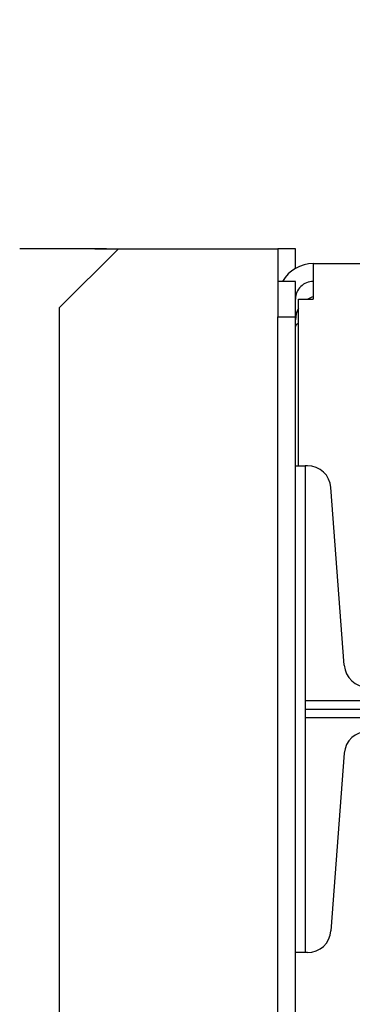
# Model space of a CAD drawing. Units: inches. Extents: x 29725 to 69827, y 17873 to 82294.
# Drawn here: x 32575 to 32631, y 43813 to 43980 of the extents above; entities that cross this region are included whole.
import ezdxf

# ---------------------------------------------------------------- set-up
doc = ezdxf.new("R2010")
doc.units = ezdxf.units.IN
doc.header["$MEASUREMENT"] = 0
doc.linetypes.add('ACAD_ISO10W100', pattern=[18.5, 12, -3, 0.5, -3])
for name, color, linetype in [('ARCATA', 4, 'Continuous'), ('ASSI', 3, 'ACAD_ISO10W100'), ('GUIDE', 3, 'Continuous'), ('Porta-Soglia', 252, 'Continuous')]:
    doc.layers.add(name, color=color, linetype=linetype)
doc.layers.add('QUOTE', color=1, linetype='Continuous', lineweight=15)
doc.styles.add('QUOTE', font='romans.shx', dxfattribs={"width": 0.8})
doc.dimstyles.new('GMV', dxfattribs={"dimscale": 12, "dimtxt": 3, "dimasz": 3, "dimexe": 2, "dimexo": 3, "dimgap": 1, "dimtad": 1, "dimdec": 1, "dimdsep": 46, "dimtxsty": 'QUOTE', "dimcen": 0, "dimclrt": 2, "dimadec": 0, "dimazin": 0, "dimtfac": 1, "dimtdec": 1, "dimtmove": 0, "dimatfit": 3, "dimfxl": 1, "dimtvp": 1, "dimtolj": 1, "dimarcsym": 0})

# ---------------------------------------------------------------- blocks, each defined once
blk = doc.blocks.new('bloccoa')
at = {"layer": 'ARCATA'}
for p, q in [((-19466.97, -13882.43), (-19466.97, -13847)), ((-19506.97, -13848.5), (-19506.97, -13873.75)), ((-19503.97, -13848.5), (-19503.97, -13981.5)), ((-19506.97, -13873.75), (-19506.97, -13956.25)), ((-19466.97, -13970.17), (-19466.97, -13882.43)), ((-19575.22, -13913.52), (-19508.62, -13913.52)), ((-19508.62, -13916.47), (-19575.22, -13916.47)), ((-19466.97, -13983), (-19466.97, -13954.43)), ((-19506.97, -13956.25), (-19508.62, -13956.25)), ((-19507.47, -13956.25), (-19507.47, -13984.5)), ((-19506.97, -13956.25), (-19506.97, -13981.5)), ((-19507.47, -13980.35), (-19507.38, -13980.34)), ((-19506.97, -13981.5), (-19506.97, -13987.5)), ((-19503.97, -13981.5), (-19506.97, -13981.5)), ((-19503.97, -13987.5), (-19503.97, -13981.5)), ((-19466.97, -13983), (-19476.97, -13993)), ((-19507.47, -13984.5), (-19509.97, -13984.5)), ((-19509.97, -13987.5), (-19509.97, -13984.5)), ((-19509.97, -13990.5), (-19509.97, -13987.5)), ((-19506.97, -13987.5), (-19503.97, -13987.5)), ((-19503.97, -13993), (-19503.97, -13987.5)), ((-19509.97, -13990.5), (-19538.97, -13990.5)), ((-19506.97, -13989.69), (-19506.97, -13993)), ((-19506.97, -13993), (-19503.97, -13993)), ((-19500.97, -13993), (-19503.97, -13993)), ((-19476.97, -13993), (-19500.97, -13993)), ((-19472.97, -13993), (-19476.97, -13993))]:
    blk.add_line(p, q, dxfattribs=at)
for centre, radius, start, end in [((-19507.47, -13979.84), 0.5, 280, 0), ((-19510.97, -13981), 4, 331.045, 0), ((-19510.97, -13981), 4, 284.4775, 298.955), ((-19509.97, -13984.5), 3, 270, 0), ((-19509.97, -13984.5), 6, 270, 330)]:
    blk.add_arc(centre, radius, start, end, dxfattribs=at)
at = {"layer": 'GUIDE'}
for p, q in [((-19508.98, -13873.75), (-19508.62, -13873.75)), ((-19508.62, -13913.52), (-19508.62, -13873.75)), ((-19515.22, -13907.55), (-19512.97, -13877.45)), ((-19508.62, -13916.47), (-19508.62, -13913.52)), ((-19508.62, -13956.25), (-19508.62, -13916.47)), ((-19515.22, -13922.45), (-19512.97, -13952.55)), ((-19508.98, -13956.25), (-19508.62, -13956.25))]:
    blk.add_line(p, q, dxfattribs=at)
for centre, start, end in [((-19508.98, -13877.75), 90, 175.7245), ((-19519.21, -13907.25), 270, 355.7245), ((-19519.21, -13922.75), 4.2755, 90), ((-19508.98, -13952.25), 184.2755, 270)]:
    blk.add_arc(centre, 4, start, end, dxfattribs=at)
at = {"layer": 'Porta-Soglia'}
blk.add_line((-19508.62, -13873.75), (-19506.97, -13873.75), dxfattribs=at)
blk = doc.blocks.new('*D1563')
at = {"layer": 'Defpoints', "color": 0}
for p in [(32293.85, 44403.02), (32734.78, 44403.02), (32734.78, 43023.02)]:
    blk.add_point(p, dxfattribs=at)
at = {"layer": 'QUOTE', "color": 0, "lineweight": -2}
for p, q in [((32698.78, 44403.02), (32269.85, 44403.02)), ((32293.85, 43059.02), (32293.85, 44367.02)), ((32698.78, 43023.02), (32269.85, 43023.02))]:
    blk.add_line(p, q, dxfattribs=at)
at = {"layer": 'QUOTE', "color": 0}
for points in [[(32299.85, 44367.02), (32287.85, 44367.02), (32293.85, 44403.02)], [(32287.85, 43059.02), (32299.85, 43059.02), (32293.85, 43023.02)]]:
    blk.add_solid(points, dxfattribs=at)
at = {"layer": 'QUOTE', "color": 2, "insert": (32263.85, 43717.74), "char_height": 36, "attachment_point": 5, "rotation": 90, "style": 'QUOTE'}
blk.add_mtext('\\A1;1380', dxfattribs=at)
blk = doc.blocks.new('*D1564')
at = {"layer": 'Defpoints', "color": 0}
for p in [(32689.78, 45002.39), (32574.78, 44597.02), (32689.78, 43890.16)]:
    blk.add_point(p, dxfattribs=at)
at = {"layer": 'QUOTE', "color": 0, "lineweight": -2}
for p, q in [((32574.78, 44633.02), (32574.78, 45026.39)), ((32689.78, 43926.16), (32689.78, 45026.39)), ((32610.78, 45002.39), (32653.78, 45002.39))]:
    blk.add_line(p, q, dxfattribs=at)
at = {"layer": 'QUOTE', "color": 0}
for points in [[(32610.78, 45008.39), (32610.78, 44996.39), (32574.78, 45002.39)], [(32653.78, 44996.39), (32653.78, 45008.39), (32689.78, 45002.39)]]:
    blk.add_solid(points, dxfattribs=at)
at = {"layer": 'QUOTE', "color": 2, "insert": (32632.28, 45032.39), "char_height": 36, "attachment_point": 5, "style": 'QUOTE'}
blk.add_mtext('\\A1;115', dxfattribs=at)

msp = doc.modelspace()

# ---------------------------------------------------------------- linework, layer by layer
at = {"layer": 'ARCATA'}
msp.add_line((32589.53064, 43941.0201), (32574.83064, 43941.0201), dxfattribs=at)
at = {"layer": 'ASSI', "ltscale": 5}
msp.add_line((32623.18064, 43863.0201), (33866.38064, 43863.0201), dxfattribs=at)

# ---------------------------------------------------------------- block references
at = {"layer": 'Porta-Soglia', "rotation": 180}
msp.add_blockref('bloccoa', (13114.56439, 29948.02139), dxfattribs=at)

# ---------------------------------------------------------------- dimensions: what is measured, and where the dimension line sits
at = {"layer": 'QUOTE'}
for base, p1, p2, angle, picture, middle in [((32689.78064, 45002.39072), (32574.78064, 44597.0201), (32689.78064, 43890.16438), 0, '*D1564', (32632.28064, 45002.39072)), ((32293.84935, 44403.0201), (32734.78064, 43023.0201), (32734.78064, 44403.0201), 270, '*D1563', (32293.84935, 43717.73876))]:
    dim = msp.add_linear_dim(base=base, p1=p1, p2=p2, angle=angle, dimstyle='GMV', override={"dimtdec": 1}, dxfattribs=at)
    dim.commit()
    dim.dimension.update_dxf_attribs({"geometry": picture, "text_midpoint": middle, "dimtype": 160})

doc.saveas('drawing.dxf')
